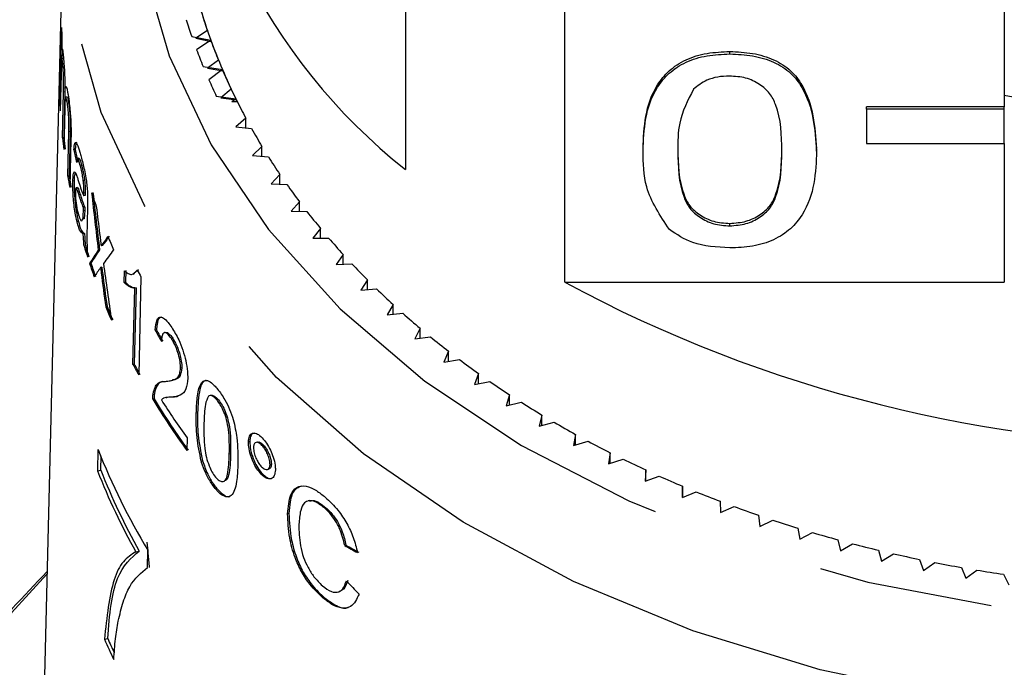
# Model space of a CAD drawing. Extents: x 10 to 386, y 74 to 266.
# Drawn here: x 355 to 363, y 220 to 224 of the extents above; entities that cross this region are included whole.
import ezdxf

# ---------------------------------------------------------------- set-up
doc = ezdxf.new("R2010")
doc.units = 0
doc.linetypes.add('PHANTOM', pattern=[12.7, 6.35, -1.27, 1.27, -1.27, 1.27, -1.27])
doc.layers.get('0').update_dxf_attribs({"linetype": 'CONTINUOUS'})

msp = doc.modelspace()

# ---------------------------------------------------------------- linework, layer by layer
at = {"color": 7, "linetype": 'CONTINUOUS'}
for p, q in [((358.1857, 225.3121), (358.1857, 223.2262)), ((355.6877, 224.6204), (355.537, 218.5181)), ((359.3424, 222.4083), (359.3424, 224.4766)), ((362.5357, 224.4766), (362.5357, 223.6811)), ((355.6738, 223.7382), (355.6865, 224.258)), ((355.6904, 224.1727), (355.6884, 224.0916)), ((356.6327, 224.1927), (356.7714, 224.1653)), ((356.7466, 224.2354), (356.6637, 224.1786)), ((356.6637, 224.1786), (356.7747, 224.1562)), ((356.7714, 224.1653), (356.6685, 224.0941)), ((355.6979, 224.0939), (355.6884, 224.0916)), ((355.6997, 224.0314), (355.69, 224.0291)), ((355.6918, 224.0925), (355.6903, 224.0292)), ((360.5419, 224.065), (360.5419, 224.0826)), ((356.7157, 223.9746), (356.8558, 223.9514)), ((356.827, 224.0207), (356.7475, 223.9615)), ((356.7475, 223.9615), (356.8597, 223.9424)), ((356.8558, 223.9514), (356.7573, 223.8772)), ((355.6842, 223.9177), (355.6778, 223.6529)), ((355.7118, 223.8367), (355.7112, 223.7894)), ((355.7216, 223.8195), (355.7121, 223.8172)), ((356.92, 223.8085), (356.844, 223.747)), ((355.6799, 223.7397), (355.6738, 223.7382)), ((355.6938, 223.4556), (355.7017, 223.7871)), ((355.7112, 223.7894), (355.7032, 223.4579)), ((355.727, 223.7531), (355.7176, 223.7509)), ((356.8115, 223.7592), (356.9529, 223.7401)), ((356.844, 223.747), (356.9573, 223.7312)), ((356.9529, 223.7401), (356.924, 223.7165)), ((355.7105, 223.6682), (355.7034, 223.3717)), ((355.7391, 223.7081), (355.7296, 223.7058)), ((356.9647, 223.7165), (356.924, 223.7165)), ((362.5357, 223.6811), (361.5357, 223.6811)), ((361.5357, 223.6634), (361.5357, 223.6811)), ((362.5357, 223.6634), (362.5357, 223.6811)), ((357.0255, 223.5993), (356.9532, 223.5356)), ((357.0255, 223.5277), (357.0255, 223.5993)), ((362.5357, 223.6634), (361.5357, 223.6634)), ((361.5357, 223.6634), (361.5357, 223.4159)), ((362.5357, 223.4159), (362.5357, 223.6634)), ((356.9532, 223.5356), (357.0673, 223.5232)), ((355.7032, 223.4579), (355.6938, 223.4556)), ((355.7322, 223.1775), (355.7398, 223.4989)), ((355.7493, 223.5012), (355.7417, 223.1798)), ((355.7557, 223.4499), (355.7473, 223.0949)), ((357.1433, 223.3933), (357.0748, 223.3276)), ((357.1433, 223.3222), (357.1433, 223.3933)), ((359.9118, 223.3604), (359.9118, 223.3781)), ((361.172, 223.3604), (361.172, 223.3781)), ((361.5357, 223.4159), (362.5357, 223.4159)), ((362.5357, 223.4159), (362.5357, 222.4083)), ((355.7861, 223.3706), (355.7766, 223.3683)), ((355.8122, 223.3094), (355.8027, 223.3071)), ((357.0748, 223.3276), (357.1896, 223.3185)), ((355.8334, 223.2538), (355.824, 223.2515)), ((355.7417, 223.1798), (355.7322, 223.1775)), ((357.2731, 223.1911), (357.2087, 223.1233)), ((357.2731, 223.1202), (357.2731, 223.1911)), ((355.7786, 223.1436), (355.7691, 223.1414)), ((355.8022, 223.0949), (355.7928, 223.0927)), ((355.8546, 223.1469), (355.8451, 223.1446)), ((357.2087, 223.1233), (357.3239, 223.1177)), ((355.858, 223.0365), (355.8485, 223.0342)), ((355.846, 222.9257), (355.8467, 222.9518)), ((355.8562, 222.9541), (355.8467, 222.9518)), ((355.8562, 222.9541), (355.8554, 222.928)), ((355.8757, 222.9532), (355.8731, 222.8419)), ((357.4149, 222.9928), (357.3545, 222.9233)), ((357.4149, 222.9221), (357.4149, 222.9928)), ((357.3545, 222.9233), (357.4699, 222.9211)), ((355.8094, 222.8497), (355.7999, 222.8474)), ((355.8505, 222.8672), (355.841, 222.8649)), ((360.5419, 222.8174), (360.5419, 222.8351)), ((355.8545, 222.7628), (355.845, 222.7605)), ((357.5682, 222.799), (357.512, 222.7277)), ((357.5682, 222.7283), (357.5682, 222.799)), ((355.8609, 222.6721), (355.8515, 222.6698)), ((355.9846, 222.6738), (355.9751, 222.6715)), ((357.512, 222.7277), (357.6274, 222.7289)), ((355.9636, 222.6438), (355.9541, 222.6415)), ((357.7329, 222.6098), (357.681, 222.5369)), ((357.7329, 222.539), (357.7329, 222.6098)), ((355.9001, 222.5475), (355.8907, 222.5452)), ((357.681, 222.5369), (357.7962, 222.5416)), ((355.9797, 222.5164), (355.9702, 222.5142)), ((356.1425, 222.406), (356.1444, 222.49)), ((356.1539, 222.4923), (356.1519, 222.4083)), ((356.2063, 222.4667), (356.2157, 222.469)), ((356.2466, 222.498), (356.2146, 222.4732)), ((356.1519, 222.4083), (356.1425, 222.406)), ((356.264, 222.4466), (356.2475, 221.7355)), ((357.9087, 222.4257), (357.8611, 222.3513)), ((357.9087, 222.3547), (357.9087, 222.4257)), ((359.3424, 222.4083), (362.5357, 222.4083)), ((356.2061, 221.8117), (356.219, 222.3659)), ((356.2284, 222.3682), (356.2156, 221.814)), ((356.2284, 222.3682), (356.219, 222.3659)), ((357.8611, 222.3513), (357.976, 222.3594)), ((358.0952, 222.247), (358.052, 222.1712)), ((358.0952, 222.1756), (358.0952, 222.247)), ((356.0175, 222.232), (356.0081, 222.2297)), ((358.052, 222.1712), (358.1664, 222.1827)), ((356.3763, 222.0636), (356.3669, 222.0613)), ((356.4439, 222.0443), (356.4344, 222.042)), ((358.2921, 222.0739), (358.2535, 221.997)), ((358.2921, 222.002), (358.2921, 222.0739)), ((356.4944, 222.0016), (356.4849, 221.9993)), ((358.2535, 221.997), (358.367, 222.0118)), ((358.4991, 221.9068), (358.4651, 221.8288)), ((358.4991, 221.8343), (358.4991, 221.9068)), ((356.2156, 221.814), (356.2061, 221.8117)), ((358.4651, 221.8288), (358.5776, 221.847)), ((356.5606, 221.7862), (356.5511, 221.7839)), ((358.7158, 221.746), (358.6864, 221.6671)), ((358.7158, 221.6727), (358.7158, 221.746)), ((356.4851, 221.695), (356.4946, 221.6973)), ((358.6864, 221.6671), (358.7978, 221.6885)), ((356.3654, 221.6172), (356.3559, 221.6149)), ((358.9418, 221.5918), (358.9172, 221.512)), ((358.9418, 221.5176), (358.9418, 221.5918)), ((356.3594, 221.5614), (356.3499, 221.5591)), ((356.4458, 221.5718), (356.4364, 221.5695)), ((356.4976, 221.5766), (356.4881, 221.5744)), ((356.8272, 221.5536), (356.8178, 221.5513)), ((358.9172, 221.512), (359.0272, 221.5368)), ((356.6753, 221.4595), (356.6658, 221.4573)), ((359.1768, 221.4444), (359.1569, 221.3639)), ((359.1569, 221.3639), (359.2654, 221.3919)), ((359.1768, 221.3691), (359.1768, 221.4444)), ((359.4203, 221.304), (359.4052, 221.2231)), ((359.4203, 221.2275), (359.4203, 221.304)), ((356.5995, 221.2789), (356.5974, 221.1878)), ((357.0547, 221.251), (357.0452, 221.2487)), ((357.11, 221.2481), (357.1004, 221.2458)), ((359.4052, 221.2231), (359.5119, 221.2543)), ((355.9519, 221.1946), (355.9483, 221.0388)), ((357.1526, 221.2266), (357.1431, 221.2243)), ((359.6719, 221.171), (359.6616, 221.0897)), ((359.6719, 221.0931), (359.6719, 221.171)), ((355.972, 221.0446), (355.9744, 221.1492)), ((356.7117, 221.1117), (356.7022, 221.1095)), ((359.6616, 221.0897), (359.7664, 221.124)), ((355.9483, 221.0388), (355.972, 221.0446)), ((357.1472, 221.0172), (357.1377, 221.0149)), ((357.1821, 221.0484), (357.1915, 221.0506)), ((357.2112, 221.0873), (357.2017, 221.085)), ((359.9312, 221.0456), (359.9257, 220.964)), ((359.9312, 220.966), (359.9312, 221.0456)), ((356.8611, 220.9625), (356.8705, 220.9648)), ((359.9257, 220.964), (360.0283, 221.0014)), ((356.8127, 220.9146), (356.8033, 220.9123)), ((360.1977, 220.928), (360.197, 220.8463)), ((360.197, 220.8463), (360.2973, 220.8867)), ((360.1977, 220.8466), (360.1977, 220.928)), ((357.4889, 220.8234), (357.4788, 220.821)), ((360.4709, 220.8183), (360.475, 220.7367)), ((357.6062, 220.772), (357.5968, 220.7697)), ((360.475, 220.7367), (360.5729, 220.78)), ((357.3391, 220.7294), (357.3297, 220.7272)), ((360.7503, 220.7168), (360.7593, 220.6354)), ((360.7593, 220.6354), (360.8545, 220.6816)), ((361.0355, 220.6237), (361.0493, 220.5427)), ((361.0493, 220.5427), (361.1417, 220.5916)), ((361.326, 220.5392), (361.3446, 220.4586)), ((356.2273, 220.4515), (356.251, 220.4572)), ((356.3113, 220.3376), (356.3142, 220.4637)), ((357.7534, 220.5001), (357.744, 220.4979)), ((361.3446, 220.4586), (361.434, 220.5102)), ((361.6212, 220.4633), (361.6446, 220.3833)), ((361.6446, 220.3833), (361.7308, 220.4376)), ((361.9207, 220.3962), (361.9487, 220.317)), ((361.9487, 220.317), (362.0317, 220.3737)), ((362.2239, 220.338), (362.2566, 220.2597)), ((362.2566, 220.2597), (362.3361, 220.3189)), ((362.5302, 220.2889), (362.5675, 220.2116)), ((357.6947, 220.1597), (357.704, 220.1619)), ((357.5972, 220.1184), (357.5878, 220.1161)), ((355.9986, 219.8167), (356.0223, 219.8224))]:
    msp.add_line(p, q, dxfattribs=at)
at = {"color": 8, "linetype": 'PHANTOM'}
for p, q in [((355.7112, 223.7894), (355.7017, 223.7871)), ((355.7493, 223.5012), (355.7398, 223.4989)), ((355.8237, 223.0417), (355.8142, 223.0394)), ((355.8586, 223.0573), (355.8491, 223.055)), ((355.8554, 222.928), (355.846, 222.9257)), ((355.9968, 222.6913), (355.9874, 222.689)), ((355.9845, 222.4788), (355.975, 222.4765)), ((356.9152, 221.1633), (356.9058, 221.161))]:
    msp.add_line(p, q, dxfattribs=at)
at = {"color": 8, "linetype": 'PHANTOM', "flags": 128}
for points in [[(356.2025, 225.401), (356.2764, 224.7209), (356.4678, 224.0525), (356.774, 223.4057), (357.1903, 222.7905), (357.7103, 222.216), (358.3262, 221.6912), (359.0287, 221.2238), (359.8071, 220.821), (360.6496, 220.4889), (361.5434, 220.2325), (362.475, 220.0557), (363.4302, 219.9612), (364.3946, 219.9505), (365.3536, 220.0236), (366.2926, 220.1795), (367.1974, 220.4158), (368.0543, 220.729), (368.8503, 221.1142), (369.5732, 221.5657), (370.2123, 222.0766), (370.7576, 222.6391), (371.2011, 223.2448), (371.536, 223.8844), (371.7572, 224.5483), (371.8613, 225.2263), (371.8469, 225.9083), (371.7139, 226.5838), (371.4743, 227.2221)], [(372.3685, 225.2397), (372.3688, 225.2254), (372.3232, 224.5145), (372.1567, 223.8127), (371.8717, 223.1302), (371.4725, 222.4769), (370.9649, 221.8625), (370.3562, 221.2958), (369.6553, 220.7851), (368.8725, 220.3378), (368.0192, 219.9605), (367.1078, 219.6588), (366.1516, 219.4369), (365.1645, 219.2981), (364.161, 219.2445), (363.1556, 219.2767), (362.1631, 219.3945), (361.1979, 219.596), (360.2741, 219.8782), (359.4051, 220.2372), (358.6036, 220.6676), (357.8814, 221.1632), (357.2489, 221.7167), (356.7154, 222.3201), (356.2886, 222.9646), (355.9748, 223.6407), (355.7785, 224.3387), (355.7027, 225.0483)], [(355.5808, 220.289), (355.3238, 220.0084), (354.7954, 219.3202), (354.3753, 218.5955), (354.0685, 217.843), (353.8786, 217.0715), (353.8077, 216.29), (353.8567, 215.5076), (354.0251, 214.7336), (354.3109, 213.9769), (354.7106, 213.2466), (355.2197, 212.5511), (355.8322, 211.8986), (356.5408, 211.2968), (357.3373, 210.7526), (358.2124, 210.2725), (359.1557, 209.8622), (360.1562, 209.5264), (361.2022, 209.269), (362.2814, 209.0931), (363.3812, 209.0008), (364.4887, 208.993), (365.5909, 209.07), (366.6748, 209.2308), (367.7278, 209.4735), (368.7375, 209.7953), (369.6921, 210.1924), (370.5803, 210.6602), (371.3919, 211.1931), (372.1171, 211.785), (372.7477, 212.4288), (373.2761, 213.1171), (373.6962, 213.8417), (374.003, 214.5942), (374.1929, 215.3657), (374.2638, 216.1472), (374.2147, 216.9296), (374.0464, 217.7036), (373.7606, 218.4603), (373.3608, 219.1906), (372.8518, 219.8861), (372.4907, 220.289)], [(372.5028, 219.7981), (372.5085, 219.7902), (372.9416, 219.1001), (373.2627, 218.3801), (373.4678, 217.6391), (373.5542, 216.8866), (373.521, 216.132), (373.3684, 215.3847), (373.0985, 214.6542), (372.7147, 213.9497), (372.2217, 213.28), (371.6257, 212.6535), (370.9343, 212.0782), (370.1562, 211.5612), (369.301, 211.109), (368.3797, 210.7274), (367.4037, 210.4212), (366.3854, 210.1942), (365.3375, 210.0492), (364.2733, 209.988), (363.2061, 210.0115), (362.1493, 210.1194), (361.1162, 210.3102), (360.1199, 210.5817), (359.1728, 210.9303), (358.2868, 211.3517), (357.4731, 211.8406), (356.742, 212.3908), (356.1026, 212.9955), (355.563, 213.647), (355.1299, 214.3371), (354.8088, 215.0571), (354.6037, 215.7981), (354.5173, 216.5506), (354.5505, 217.3053), (354.703, 218.0525), (354.9729, 218.783), (355.3568, 219.4875), (355.5686, 219.7981)]]:
    msp.add_lwpolyline(points, dxfattribs=at)
at = {"color": 7, "linetype": 'CONTINUOUS'}
for centre, radius, start, end in [((360.7997, 226.5449), 4.2245, 128.22558, 231.77442), ((360.5755, 225.5472), 4.0473, 196.73795, 199.96383), ((360.5174, 225.5483), 4.1144, 197.46442, 199.23654), ((360.5603, 225.5424), 4.0314, 196.87175, 198.9174), ((359.8632, 224.4087), 4.1795, 182.06654, 183.23669), ((360.6856, 225.5872), 4.1645, 199.96415, 203.12923), ((360.6348, 225.5912), 4.2394, 200.67854, 202.41482), ((360.6718, 225.582), 4.1498, 200.09597, 202.10189), ((360.8103, 225.6406), 4.3002, 203.13009, 206.22821), ((360.7923, 225.6326), 4.2804, 203.25804, 205.2233), ((360.7585, 225.6443), 4.374, 203.82825, 205.52921), ((359.8601, 223.8921), 4.1891, 182.10521, 183.27253), ((360.9747, 225.7211), 4.4832, 206.22281, 206.56078), ((364.0358, 231.855), 8.2271, 259.49416, 280.28347), ((360.9306, 225.6996), 4.4341, 206.35383, 208.27312), ((361.0758, 225.7796), 4.5999, 209.3764, 211.24977), ((359.9058, 223.8963), 4.235, 185.97315, 187.11561), ((359.9153, 223.8986), 4.235, 185.97315, 187.11561), ((361.2337, 225.8775), 4.7857, 212.32409, 214.14874), ((359.9591, 223.9048), 4.289, 189.76382, 190.88522), ((359.9675, 223.9069), 4.2879, 189.76368, 190.88536), ((361.4035, 225.995), 4.9922, 215.19452, 216.96808), ((360.2053, 224.4867), 4.5313, 198.40595, 199.72005), ((361.5716, 226.1238), 5.204, 217.98421, 219.71011), ((360.3916, 224.5596), 4.7315, 202.62089, 203.88995), ((360.1495, 223.9536), 4.4857, 196.63015, 197.70276), ((360.1294, 223.9467), 4.4547, 196.62643, 197.70648), ((361.7546, 226.2785), 5.4436, 220.69732, 222.3715), ((360.2014, 223.9708), 4.5403, 198.29983, 199.60926), ((360.2147, 223.9744), 4.5444, 198.30041, 199.60867), ((361.9343, 226.4452), 5.6888, 223.33047, 224.95633), ((360.66, 224.883), 5.0261, 208.35914, 208.99652), ((364.0357, 231.1213), 9.8967, 241.69052, 298.30948), ((362.1159, 226.6296), 5.9476, 225.88765, 227.46595), ((360.3785, 224.0398), 4.7304, 202.49821, 203.76887), ((360.3814, 224.0393), 4.7233, 202.49684, 203.76943), ((362.2951, 226.8282), 6.2151, 228.37012, 229.90288), ((362.4653, 227.0331), 6.4815, 230.7793, 232.27059), ((360.6307, 224.1644), 5.0112, 208.0003, 208.99195), ((360.6417, 224.1675), 5.013, 208.00021, 208.9915), ((362.6411, 227.2632), 6.7711, 233.12151, 234.56954), ((362.8134, 227.5092), 7.0714, 235.39867, 236.80464), ((360.9407, 224.3504), 5.3728, 211.30061, 216.06052), ((360.951, 224.3533), 5.3738, 211.30108, 216.06005), ((360.9806, 224.468), 5.4189, 212.53717, 216.0509), ((362.9704, 227.7532), 7.3615, 237.61213, 238.98102), ((363.1173, 228.0017), 7.6502, 239.76747, 241.10191), ((363.2551, 228.2549), 7.9385, 241.8671, 243.16916), ((360.5141, 223.0009), 4.9067, 201.59956, 211.13682), ((363.3832, 228.5124), 8.2261, 243.91676, 245.18822), ((360.4631, 222.8236), 4.8548, 201.56978, 209.24996), ((360.4738, 222.8231), 4.8404, 201.5573, 209.2603), ((363.4931, 228.7533), 8.491, 245.91746, 247.16308), ((363.6067, 229.0274), 8.7876, 247.87725, 249.09348), ((363.6907, 229.2515), 9.0269, 249.79458, 250.99015), ((363.7706, 229.487), 9.2757, 251.67617, 252.85018), ((363.8447, 229.7325), 9.5321, 253.52646, 254.67829), ((363.897, 229.9286), 9.735, 255.34474, 256.48094), ((363.9368, 230.0977), 9.9088, 257.13675, 258.26039), ((363.9751, 230.287), 10.1019, 258.90816, 260.01667), ((363.9965, 230.4107), 10.2275, 260.65707, 261.75736), ((360.4202, 221.7737), 4.8353, 203.87462, 205.79714), ((360.419, 221.7678), 4.8078, 203.86746, 205.22485)]:
    msp.add_arc(centre, radius, start, end, dxfattribs=at)
for centre, major_axis, ratio, start_param, end_param in [((364.041, 224.1358), (8.3477, -0.5432), 0.780167, 3.342518, 3.356529), ((364.0504, 224.1381), (8.3477, -0.5432), 0.780167, 3.342518, 3.356529), ((364.113, 223.0271), (-2.3538, 15.3648), 0.523385, 1.488915, 1.515806), ((364.1225, 223.0294), (-2.3538, 15.3648), 0.523385, 1.488915, 1.515806), ((364.1129, 223.1932), (-2.3528, 15.349), 0.523665, 1.505985, 1.518749), ((363.9631, 224.7026), (8.2948, 3.223), 0.285593, 2.717564, 2.732181), ((363.9726, 224.7049), (8.2948, 3.223), 0.285593, 2.717564, 2.732181), ((363.9632, 224.7026), (8.2952, 3.2189), 0.284923, 2.74646, 2.774872), ((363.9726, 224.7049), (8.2952, 3.2189), 0.284923, 2.74646, 2.774872), ((363.9631, 224.5476), (8.2989, 3.2214), 0.285092, 2.700832, 2.729257), ((364.113, 223.1921), (-2.3526, 15.3568), 0.523402, 1.532842, 1.559566), ((363.9631, 224.5478), (8.2989, 3.2217), 0.285132, 2.738014, 2.757629), ((364.1139, 223.0117), (-2.3511, 15.4801), 0.519555, 1.524098, 1.526521), ((364.1129, 223.0286), (-2.354, 15.3536), 0.523761, 1.52651, 1.542551), ((364.1234, 223.014), (-2.3511, 15.4801), 0.519555, 1.524098, 1.526521), ((364.1224, 223.0308), (-2.354, 15.3536), 0.523761, 1.52651, 1.542551), ((364.041, 224.44), (8.3402, -0.5427), 0.780167, 3.597703, 3.611568), ((364.0504, 224.4423), (8.3402, -0.5427), 0.780167, 3.597703, 3.611568), ((364.0246, 223.8718), (8.3583, 0.6443), 0.546962, 3.821048, 3.837692), ((364.0341, 223.8741), (8.3583, 0.6443), 0.546962, 3.821048, 3.837692), ((364.0478, 224.6892), (8.1625, -2.0005), 0.866145, 4.067445, 4.084097)]:
    msp.add_ellipse(centre, major_axis=major_axis, ratio=ratio, start_param=start_param, end_param=end_param, dxfattribs=at)
for points, knots in [([(355.6884, 224.0916), (355.6892, 224.0963), (355.6909, 224.1075), (355.6943, 224.1005), (355.6979, 224.074), (355.7, 224.051), (355.7008, 224.0425)], [0, 0, 0, 0, 0.244983, 0.584258, 0.846375, 1, 1, 1, 1]), ([(355.6968, 223.9844), (355.6957, 223.9962), (355.6934, 224.0198), (355.6906, 224.0323), (355.6881, 224.0237), (355.686, 223.9847), (355.6849, 223.9431), (355.6842, 223.9177)], [0, 0, 0, 0, 0.163606, 0.328215, 0.477106, 0.680658, 1, 1, 1, 1]), ([(355.7008, 224.0425), (355.7026, 224.022), (355.7056, 223.9871), (355.7092, 223.9236), (355.7114, 223.8675), (355.7119, 223.8339), (355.7121, 223.8172)], [0, 0, 0, 0, 0.325566, 0.551058, 0.776167, 1, 1, 1, 1]), ([(359.9118, 223.3781), (359.9148, 223.4567), (359.9208, 223.6137), (359.9842, 223.8082), (360.0954, 223.9458), (360.2184, 224.028), (360.3749, 224.0757), (360.4862, 224.0803), (360.5419, 224.0826)], [0, 0, 0, 0, 0.250495, 0.500372, 0.625439, 0.750208, 0.87498, 1, 1, 1, 1]), ([(359.9118, 223.3604), (359.9148, 223.439), (359.9208, 223.5961), (359.9842, 223.7906), (360.0954, 223.9281), (360.2184, 224.0103), (360.3749, 224.058), (360.4862, 224.0626), (360.5419, 224.065)], [0, 0, 0, 0, 0.250495, 0.500371, 0.625439, 0.750208, 0.87498, 1, 1, 1, 1]), ([(360.5419, 224.0826), (360.5975, 224.0801), (360.7089, 224.075), (360.8651, 224.0278), (360.9909, 223.9472), (361.1461, 223.7359), (361.1605, 223.537), (361.172, 223.3781)], [0, 0, 0, 0, 0.1253734, 0.2506434, 0.375697, 0.5011133, 1, 1, 1, 1]), ([(360.5419, 224.065), (360.5975, 224.0624), (360.7089, 224.0574), (360.8651, 224.0101), (360.9909, 223.9295), (361.1461, 223.7182), (361.1605, 223.5194), (361.172, 223.3604)], [0, 0, 0, 0, 0.125373, 0.250644, 0.375698, 0.501113, 1, 1, 1, 1]), ([(355.7017, 223.7871), (355.7022, 223.8107), (355.7028, 223.8434), (355.7019, 223.8943), (355.7008, 223.9253), (355.699, 223.9562), (355.6976, 223.9737), (355.6968, 223.9844)], [0, 0, 0, 0, 0.412624, 0.574534, 0.694835, 0.814826, 1, 1, 1, 1]), ([(360.5391, 223.9046), (360.5106, 223.9033), (360.4535, 223.9006), (360.3575, 223.8718), (360.3079, 223.833), (360.2776, 223.8093)], [0, 0, 0, 0, 0.280453, 0.560688, 1, 1, 1, 1]), ([(360.9199, 223.361), (360.9182, 223.475), (360.9159, 223.6175), (360.8368, 223.7795), (360.7617, 223.8468), (360.6598, 223.8965), (360.5793, 223.9019), (360.5391, 223.9046)], [0, 0, 0, 0, 0.500351, 0.625529, 0.750517, 0.875255, 1, 1, 1, 1]), ([(355.7121, 223.8172), (355.7134, 223.8218), (355.7166, 223.8328), (355.7227, 223.8279), (355.7294, 223.8003), (355.7332, 223.7767), (355.7346, 223.7681)], [0, 0, 0, 0, 0.248645, 0.590735, 0.851162, 1, 1, 1, 1]), ([(360.2776, 223.8093), (360.2366, 223.7283), (360.1632, 223.583), (360.1636, 223.429), (360.1638, 223.361)], [0, 0, 0, 0, 0.558059, 1, 1, 1, 1]), ([(355.7296, 223.7058), (355.7277, 223.7178), (355.7237, 223.7418), (355.7186, 223.7537), (355.7145, 223.7468), (355.7119, 223.7158), (355.711, 223.6845), (355.7105, 223.6682)], [0, 0, 0, 0, 0.186272, 0.374047, 0.541114, 0.760397, 1, 1, 1, 1]), ([(355.7275, 223.7509), (355.7283, 223.7514), (355.7303, 223.7528), (355.7345, 223.7364), (355.7377, 223.7167), (355.7391, 223.7081)], [0, 0, 0, 0, 0.254269, 0.67584, 1, 1, 1, 1]), ([(355.7346, 223.7681), (355.7377, 223.7476), (355.7429, 223.7125), (355.7497, 223.6484), (355.7543, 223.5853), (355.7566, 223.5153), (355.756, 223.4738), (355.7557, 223.4499)], [0, 0, 0, 0, 0.222717, 0.381011, 0.539878, 0.735977, 1, 1, 1, 1]), ([(355.7398, 223.4989), (355.7406, 223.5253), (355.7415, 223.5597), (355.7389, 223.6178), (355.7361, 223.6527), (355.7329, 223.6833), (355.7306, 223.6991), (355.7296, 223.7058)], [0, 0, 0, 0, 0.4568389, 0.5961299, 0.7352585, 0.8865533, 1, 1, 1, 1]), ([(355.7391, 223.7081), (355.7408, 223.6961), (355.744, 223.6727), (355.7478, 223.629), (355.7501, 223.585), (355.7502, 223.5434), (355.7496, 223.5163), (355.7493, 223.5012)], [0, 0, 0, 0, 0.1912322, 0.3750266, 0.5320799, 0.739381, 1, 1, 1, 1]), ([(355.7766, 223.3683), (355.7786, 223.387), (355.7817, 223.4175), (355.7909, 223.4269), (355.8033, 223.4067), (355.8168, 223.3666), (355.8267, 223.3301), (355.8298, 223.3187)], [0, 0, 0, 0, 0.265225, 0.431816, 0.597973, 0.87424, 1, 1, 1, 1]), ([(355.7986, 223.4231), (355.7977, 223.4235), (355.7931, 223.4253), (355.7893, 223.4031), (355.787, 223.3798), (355.7861, 223.3706)], [0, 0, 0, 0, 0.144134, 0.664029, 1, 1, 1, 1]), ([(360.1638, 223.3787), (360.1658, 223.2652), (360.1684, 223.1233), (360.2448, 222.9608), (360.3214, 222.8946), (360.4215, 222.8438), (360.5017, 222.838), (360.5419, 222.8351)], [0, 0, 0, 0, 0.500362, 0.625568, 0.750538, 0.875304, 1, 1, 1, 1]), ([(360.5419, 222.8351), (360.5819, 222.8381), (360.662, 222.8442), (360.7626, 222.8944), (360.8385, 222.961), (360.9156, 223.1232), (360.918, 223.2652), (360.9199, 223.3787)], [0, 0, 0, 0, 0.124656, 0.24942, 0.374388, 0.499591, 1, 1, 1, 1]), ([(355.824, 223.2515), (355.8198, 223.2668), (355.8135, 223.2899), (355.8055, 223.3081), (355.8, 223.3071), (355.7969, 223.2934), (355.7954, 223.2809), (355.795, 223.2775)], [0, 0, 0, 0, 0.3197774, 0.485194, 0.6520193, 0.903506, 1, 1, 1, 1]), ([(355.8125, 223.3083), (355.8128, 223.3088), (355.8146, 223.3108), (355.8205, 223.2986), (355.8273, 223.2766), (355.8322, 223.2585), (355.8334, 223.2538)], [0, 0, 0, 0, 0.074479, 0.357103, 0.832434, 1, 1, 1, 1]), ([(355.8298, 223.3187), (355.8377, 223.2887), (355.8493, 223.2438), (355.8633, 223.1706), (355.871, 223.1174), (355.8749, 223.0724), (355.8759, 223.0467), (355.8763, 223.0349)], [0, 0, 0, 0, 0.378891, 0.566697, 0.718947, 0.871005, 1, 1, 1, 1]), ([(360.1028, 222.791), (360.0357, 222.892), (359.9156, 223.0731), (359.9129, 223.2723), (359.9118, 223.3604)], [0, 0, 0, 0, 0.557974, 1, 1, 1, 1]), ([(360.1638, 223.361), (360.1658, 223.2475), (360.1684, 223.1057), (360.2448, 222.9431), (360.3214, 222.8769), (360.4215, 222.8261), (360.5017, 222.8203), (360.5419, 222.8174)], [0, 0, 0, 0, 0.500363, 0.625567, 0.750539, 0.875304, 1, 1, 1, 1]), ([(360.5419, 222.8174), (360.5819, 222.8205), (360.662, 222.8266), (360.7626, 222.8768), (360.8385, 222.9434), (360.9156, 223.1056), (360.918, 223.2475), (360.9199, 223.361)], [0, 0, 0, 0, 0.124656, 0.24942, 0.374387, 0.499591, 1, 1, 1, 1]), ([(361.172, 223.3604), (361.169, 223.2819), (361.1631, 223.125), (361.0991, 222.9308), (360.9883, 222.7933), (360.8654, 222.7111), (360.7087, 222.6638), (360.5975, 222.6593), (360.5419, 222.657)], [0, 0, 0, 0, 0.250479, 0.500353, 0.625388, 0.750173, 0.874968, 1, 1, 1, 1]), ([(355.8451, 223.1446), (355.843, 223.159), (355.8383, 223.191), (355.8305, 223.226), (355.8256, 223.2451), (355.824, 223.2515)], [0, 0, 0, 0, 0.351302, 0.78131, 1, 1, 1, 1]), ([(355.8334, 223.2538), (355.8353, 223.2464), (355.8391, 223.2317), (355.8456, 223.2027), (355.851, 223.1734), (355.8538, 223.1529), (355.8546, 223.1469)], [0, 0, 0, 0, 0.249361, 0.499242, 0.854105, 1, 1, 1, 1]), ([(355.7691, 223.1414), (355.7699, 223.1588), (355.7715, 223.1938), (355.779, 223.2137), (355.7881, 223.2048), (355.7941, 223.1899), (355.7963, 223.1844)], [0, 0, 0, 0, 0.293521, 0.589564, 0.847783, 1, 1, 1, 1]), ([(355.7852, 223.2039), (355.7835, 223.1978), (355.7801, 223.1852), (355.7791, 223.1577), (355.7786, 223.1436)], [0, 0, 0, 0, 0.487979, 1, 1, 1, 1]), ([(355.7963, 223.1844), (355.799, 223.1765), (355.803, 223.1647), (355.8085, 223.1469), (355.8113, 223.1376), (355.8127, 223.133)], [0, 0, 0, 0, 0.4984771, 0.7491572, 1, 1, 1, 1]), ([(355.7999, 222.8474), (355.7953, 222.8675), (355.7871, 222.9028), (355.7777, 222.9681), (355.7718, 223.0301), (355.7686, 223.0913), (355.7689, 223.1242), (355.7691, 223.1414)], [0, 0, 0, 0, 0.2429791, 0.4258272, 0.6091732, 0.7968952, 1, 1, 1, 1]), ([(355.7786, 223.1436), (355.7785, 223.1188), (355.7783, 223.0772), (355.7837, 223.0022), (355.7917, 222.935), (355.801, 222.8845), (355.8073, 222.8585), (355.8094, 222.8497)], [0, 0, 0, 0, 0.2847099, 0.4782866, 0.6726268, 0.8893985, 1, 1, 1, 1]), ([(355.8142, 223.0394), (355.8112, 223.0487), (355.8053, 223.0674), (355.7979, 223.0895), (355.7925, 223.0944), (355.7893, 223.0881), (355.788, 223.0762), (355.7877, 223.0672), (355.7876, 223.0647)], [0, 0, 0, 0, 0.2501701, 0.498916, 0.6503451, 0.8016844, 0.9467453, 1, 1, 1, 1]), ([(355.8023, 223.0945), (355.8034, 223.0943), (355.8065, 223.0937), (355.8139, 223.0724), (355.8201, 223.053), (355.8237, 223.0417)], [0, 0, 0, 0, 0.195197, 0.526934, 1, 1, 1, 1]), ([(355.8127, 223.133), (355.8184, 223.1148), (355.8271, 223.0874), (355.8393, 223.054), (355.8454, 223.0408), (355.8485, 223.0342)], [0, 0, 0, 0, 0.497721, 0.748073, 1, 1, 1, 1]), ([(355.8491, 223.055), (355.8492, 223.0614), (355.8495, 223.0742), (355.849, 223.0987), (355.8477, 223.1229), (355.8456, 223.1402), (355.8451, 223.1446)], [0, 0, 0, 0, 0.251483, 0.503198, 0.871887, 1, 1, 1, 1]), ([(355.8546, 223.1469), (355.8558, 223.1346), (355.8588, 223.1053), (355.859, 223.0772), (355.8587, 223.0611), (355.8586, 223.0573)], [0, 0, 0, 0, 0.3543529, 0.8496802, 1, 1, 1, 1]), ([(355.7876, 223.0647), (355.7876, 223.0538), (355.7877, 223.033), (355.791, 222.9951), (355.7962, 222.9579), (355.8017, 222.9305), (355.8056, 222.9149), (355.8068, 222.91)], [0, 0, 0, 0, 0.234517, 0.444553, 0.628354, 0.883203, 1, 1, 1, 1]), ([(355.8467, 222.9518), (355.8412, 222.9641), (355.8329, 222.9827), (355.8221, 223.0143), (355.8168, 223.031), (355.8142, 223.0394)], [0, 0, 0, 0, 0.495493, 0.747524, 1, 1, 1, 1]), ([(355.8237, 223.0417), (355.8289, 223.0253), (355.8368, 223.0008), (355.8478, 222.9716), (355.8534, 222.9599), (355.8562, 222.9541)], [0, 0, 0, 0, 0.497391, 0.747982, 1, 1, 1, 1]), ([(355.8485, 223.0342), (355.8486, 223.036), (355.8487, 223.0395), (355.8489, 223.0464), (355.849, 223.0516), (355.8491, 223.055)], [0, 0, 0, 0, 0.2500853, 0.500132, 1, 1, 1, 1]), ([(355.8586, 223.0573), (355.8585, 223.0556), (355.8585, 223.0521), (355.8582, 223.0453), (355.8581, 223.04), (355.858, 223.0365)], [0, 0, 0, 0, 0.250126, 0.500167, 1, 1, 1, 1]), ([(355.8763, 223.0349), (355.8764, 223.0276), (355.8767, 223.013), (355.8763, 222.9861), (355.8759, 222.9664), (355.8757, 222.9532)], [0, 0, 0, 0, 0.2502651, 0.5005112, 1, 1, 1, 1]), ([(355.8068, 222.91), (355.8118, 222.8933), (355.8211, 222.8619), (355.8334, 222.8502), (355.8386, 222.8603), (355.841, 222.8649)], [0, 0, 0, 0, 0.382814, 0.717618, 1, 1, 1, 1]), ([(355.841, 222.8649), (355.8418, 222.8685), (355.8433, 222.8757), (355.845, 222.8959), (355.8456, 222.9138), (355.846, 222.9257)], [0, 0, 0, 0, 0.2513488, 0.5031073, 1, 1, 1, 1]), ([(355.8554, 222.928), (355.8553, 222.9219), (355.8549, 222.9099), (355.8538, 222.8871), (355.8518, 222.8751), (355.8505, 222.8672)], [0, 0, 0, 0, 0.251418, 0.503044, 1, 1, 1, 1]), ([(355.845, 222.7605), (355.8416, 222.7617), (355.8317, 222.765), (355.8159, 222.7894), (355.8043, 222.8314), (355.7999, 222.8474)], [0, 0, 0, 0, 0.249922, 0.713173, 1, 1, 1, 1]), ([(355.8094, 222.8497), (355.8156, 222.8281), (355.8279, 222.7849), (355.8432, 222.7665), (355.8516, 222.7637), (355.8545, 222.7628)], [0, 0, 0, 0, 0.395107, 0.791777, 1, 1, 1, 1]), ([(355.8731, 222.8419), (355.8727, 222.8227), (355.8719, 222.7842), (355.87, 222.7078), (355.8738, 222.6368), (355.8762, 222.5896)], [0, 0, 0, 0, 0.2511781, 0.5023964, 1, 1, 1, 1]), ([(355.8515, 222.6698), (355.8506, 222.6779), (355.8488, 222.6941), (355.8463, 222.7254), (355.8455, 222.7465), (355.845, 222.7605)], [0, 0, 0, 0, 0.250703, 0.501993, 1, 1, 1, 1]), ([(355.8545, 222.7628), (355.8547, 222.7559), (355.8551, 222.7421), (355.8568, 222.7123), (355.8593, 222.6882), (355.8609, 222.6721)], [0, 0, 0, 0, 0.2507268, 0.5019935, 1, 1, 1, 1]), ([(355.9637, 222.7613), (355.9656, 222.7463), (355.9684, 222.7239), (355.9722, 222.694), (355.9741, 222.679), (355.9751, 222.6715)], [0, 0, 0, 0, 0.5000036, 0.7499912, 1, 1, 1, 1]), ([(360.5419, 222.657), (360.4473, 222.6628), (360.2783, 222.673), (360.1564, 222.7549), (360.1028, 222.791)], [0, 0, 0, 0, 0.559717, 1, 1, 1, 1]), ([(355.9751, 222.6715), (355.9771, 222.6744), (355.9802, 222.6788), (355.9843, 222.6846), (355.9864, 222.6875), (355.9874, 222.689)], [0, 0, 0, 0, 0.499998, 0.750001, 1, 1, 1, 1]), ([(355.9968, 222.6913), (355.9958, 222.6898), (355.9932, 222.6861), (355.9891, 222.6803), (355.9861, 222.676), (355.9846, 222.6738)], [0, 0, 0, 0, 0.249999, 0.624998, 1, 1, 1, 1]), ([(356.1444, 222.49), (356.1534, 222.4831), (356.1715, 222.4693), (356.2055, 222.4599), (356.2246, 222.4814), (356.2372, 222.4957)], [0, 0, 0, 0, 0.251666, 0.50371, 1, 1, 1, 1]), ([(356.219, 222.3659), (356.2131, 222.3655), (356.2014, 222.3648), (356.1759, 222.3758), (356.1558, 222.3939), (356.1425, 222.406)], [0, 0, 0, 0, 0.250742, 0.501472, 1, 1, 1, 1]), ([(356.1519, 222.4083), (356.1587, 222.4016), (356.1722, 222.3882), (356.1984, 222.3708), (356.2164, 222.3692), (356.2284, 222.3682)], [0, 0, 0, 0, 0.250716, 0.501344, 1, 1, 1, 1]), ([(356.3669, 222.0613), (356.3702, 222.089), (356.3757, 222.1337), (356.3992, 222.1594), (356.4272, 222.1525), (356.4582, 222.1221), (356.4788, 222.0927), (356.4879, 222.0798)], [0, 0, 0, 0, 0.30256, 0.488426, 0.674685, 0.857218, 1, 1, 1, 1]), ([(356.4121, 222.1543), (356.4071, 222.1531), (356.3916, 222.1495), (356.3813, 222.1123), (356.3777, 222.0769), (356.3763, 222.0636)], [0, 0, 0, 0, 0.234147, 0.712712, 1, 1, 1, 1]), ([(356.4849, 221.9993), (356.4744, 222.0135), (356.4567, 222.0374), (356.4359, 222.045), (356.4216, 222.0348), (356.4148, 222.0091), (356.4137, 221.986), (356.4133, 221.9772)], [0, 0, 0, 0, 0.2661916, 0.4483303, 0.6303206, 0.8587934, 1, 1, 1, 1]), ([(356.4444, 222.0423), (356.448, 222.0431), (356.4565, 222.0452), (356.4745, 222.0294), (356.488, 222.0105), (356.4944, 222.0016)], [0, 0, 0, 0, 0.274943, 0.655887, 1, 1, 1, 1]), ([(356.4879, 222.0798), (356.5051, 222.0517), (356.5341, 222.0046), (356.5689, 221.916), (356.5913, 221.8361), (356.603, 221.7651), (356.6034, 221.7269), (356.6035, 221.7108)], [0, 0, 0, 0, 0.27406, 0.460076, 0.645577, 0.84956, 1, 1, 1, 1]), ([(356.5511, 221.7839), (356.5507, 221.7988), (356.55, 221.8289), (356.5375, 221.8832), (356.52, 221.9348), (356.5014, 221.9733), (356.4895, 221.992), (356.4849, 221.9993)], [0, 0, 0, 0, 0.231892, 0.466511, 0.667675, 0.872032, 1, 1, 1, 1]), ([(356.4944, 222.0016), (356.5039, 221.9858), (356.5204, 221.9587), (356.5402, 221.9073), (356.5536, 221.8587), (356.5603, 221.8168), (356.5605, 221.7946), (356.5606, 221.7862)], [0, 0, 0, 0, 0.263182, 0.454019, 0.643964, 0.86504, 1, 1, 1, 1]), ([(356.4422, 221.6888), (356.4536, 221.6899), (356.4764, 221.6921), (356.5139, 221.7022), (356.5453, 221.724), (356.5498, 221.7704), (356.5511, 221.7839)], [0, 0, 0, 0, 0.251556, 0.503213, 0.85569, 1, 1, 1, 1]), ([(356.5606, 221.7862), (356.5575, 221.7659), (356.5506, 221.7192), (356.5209, 221.7034), (356.5008, 221.7003), (356.4942, 221.6993)], [0, 0, 0, 0, 0.340804, 0.78334, 1, 1, 1, 1]), ([(356.3559, 221.6149), (356.3602, 221.6285), (356.3689, 221.6555), (356.3891, 221.6783), (356.414, 221.6879), (356.4327, 221.6885), (356.4422, 221.6888)], [0, 0, 0, 0, 0.250818, 0.499091, 0.748066, 1, 1, 1, 1]), ([(356.4194, 221.6868), (356.4124, 221.6848), (356.3884, 221.6779), (356.3749, 221.6424), (356.3654, 221.6172)], [0, 0, 0, 0, 0.289943, 1, 1, 1, 1]), ([(356.6035, 221.7108), (356.6006, 221.6827), (356.5938, 221.6191), (356.5478, 221.5811), (356.5091, 221.5767), (356.4881, 221.5744)], [0, 0, 0, 0, 0.265473, 0.60293, 1, 1, 1, 1]), ([(356.6658, 221.4573), (356.6674, 221.4957), (356.6707, 221.5773), (356.6883, 221.6616), (356.7203, 221.6986), (356.7552, 221.6956), (356.7909, 221.667), (356.8124, 221.6419), (356.8203, 221.6326)], [0, 0, 0, 0, 0.249888, 0.531189, 0.667984, 0.806213, 0.928318, 1, 1, 1, 1]), ([(356.7375, 221.6956), (356.7308, 221.6932), (356.709, 221.6855), (356.6827, 221.611), (356.6783, 221.5197), (356.6753, 221.4595)], [0, 0, 0, 0, 0.1300718, 0.4271508, 1, 1, 1, 1]), ([(356.3499, 221.5591), (356.35, 221.5645), (356.3502, 221.5752), (356.3517, 221.5949), (356.3542, 221.6069), (356.3559, 221.6149)], [0, 0, 0, 0, 0.250406, 0.501065, 1, 1, 1, 1]), ([(356.3654, 221.6172), (356.3645, 221.6133), (356.3627, 221.6054), (356.3601, 221.5878), (356.3597, 221.5719), (356.3594, 221.5614)], [0, 0, 0, 0, 0.250425, 0.501051, 1, 1, 1, 1]), ([(356.773, 221.5867), (356.7739, 221.5871), (356.7805, 221.59), (356.7969, 221.584), (356.8155, 221.5674), (356.8256, 221.5556), (356.8272, 221.5536)], [0, 0, 0, 0, 0.063595, 0.502929, 0.916205, 1, 1, 1, 1]), ([(356.8203, 221.6326), (356.8385, 221.6082), (356.87, 221.5658), (356.91, 221.4854), (356.9422, 221.3889), (356.9678, 221.248), (356.9681, 221.1507), (356.9682, 221.0896)], [0, 0, 0, 0, 0.161717, 0.280665, 0.400186, 0.623418, 1, 1, 1, 1]), ([(356.4881, 221.5744), (356.4745, 221.5736), (356.454, 221.5724), (356.4277, 221.5691), (356.4174, 221.5587), (356.4123, 221.5534)], [0, 0, 0, 0, 0.496954, 0.746428, 1, 1, 1, 1]), ([(356.446, 221.5711), (356.4496, 221.572), (356.4658, 221.5763), (356.4837, 221.5765), (356.4976, 221.5766)], [0, 0, 0, 0, 0.222181, 1, 1, 1, 1]), ([(356.4976, 221.5766), (356.5111, 221.577), (356.5247, 221.5774), (356.5369, 221.5829), (356.537, 221.583)], [0, 0, 0, 0, 0.996856, 1, 1, 1, 1]), ([(356.7537, 221.5805), (356.7454, 221.5622), (356.7304, 221.5292), (356.7244, 221.4559), (356.7226, 221.4086), (356.7217, 221.3848)], [0, 0, 0, 0, 0.383023, 0.69017, 1, 1, 1, 1]), ([(356.8178, 221.5513), (356.8087, 221.5612), (356.7903, 221.581), (356.7683, 221.5881), (356.7581, 221.5828), (356.7537, 221.5805)], [0, 0, 0, 0, 0.361467, 0.725783, 1, 1, 1, 1]), ([(356.9058, 221.161), (356.9061, 221.19), (356.9067, 221.2467), (356.902, 221.3284), (356.8894, 221.403), (356.8692, 221.4627), (356.8468, 221.5105), (356.829, 221.5372), (356.8193, 221.5493), (356.8178, 221.5513)], [0, 0, 0, 0, 0.2502975, 0.4903105, 0.6540676, 0.7796304, 0.8799908, 0.9807016, 1, 1, 1, 1]), ([(356.8272, 221.5536), (356.836, 221.5418), (356.8537, 221.5183), (356.8782, 221.4665), (356.8995, 221.4036), (356.9171, 221.2939), (356.916, 221.2188), (356.9152, 221.1633)], [0, 0, 0, 0, 0.108002, 0.217064, 0.350668, 0.519765, 1, 1, 1, 1]), ([(356.7022, 221.1095), (356.6899, 221.1683), (356.6702, 221.2624), (356.6652, 221.3731), (356.6656, 221.4291), (356.6658, 221.4573)], [0, 0, 0, 0, 0.453049, 0.724953, 1, 1, 1, 1]), ([(356.6753, 221.4595), (356.6751, 221.4338), (356.6746, 221.3824), (356.6788, 221.2728), (356.6986, 221.176), (356.7117, 221.1117)], [0, 0, 0, 0, 0.251668, 0.503568, 1, 1, 1, 1]), ([(356.7217, 221.3848), (356.7214, 221.3559), (356.7206, 221.2981), (356.7249, 221.2161), (356.7368, 221.1401), (356.7565, 221.0805), (356.7793, 221.0297), (356.7964, 221.0064), (356.8052, 220.9944)], [0, 0, 0, 0, 0.250741, 0.502043, 0.657416, 0.787786, 0.890462, 1, 1, 1, 1]), ([(357.0452, 221.2487), (357.0468, 221.2642), (357.0499, 221.2954), (357.0719, 221.3149), (357.1007, 221.3141), (357.1266, 221.2969), (357.1409, 221.2826), (357.1441, 221.2794)], [0, 0, 0, 0, 0.2500971, 0.5025145, 0.7296568, 0.9386731, 1, 1, 1, 1]), ([(357.0875, 221.3136), (357.0824, 221.3123), (357.0683, 221.3087), (357.0571, 221.2856), (357.0554, 221.2607), (357.0547, 221.251)], [0, 0, 0, 0, 0.261241, 0.712436, 1, 1, 1, 1]), ([(357.1377, 221.0149), (357.127, 221.0273), (357.1055, 221.0523), (357.0786, 221.1034), (357.0575, 221.1587), (357.0458, 221.2097), (357.0454, 221.2374), (357.0452, 221.2487)], [0, 0, 0, 0, 0.202784, 0.406648, 0.601855, 0.837618, 1, 1, 1, 1]), ([(357.0547, 221.251), (357.0554, 221.2329), (357.0568, 221.1966), (357.0769, 221.1314), (357.1044, 221.0724), (357.1297, 221.0359), (357.1439, 221.0207), (357.1472, 221.0172)], [0, 0, 0, 0, 0.251369, 0.505122, 0.731154, 0.937038, 1, 1, 1, 1]), ([(357.1431, 221.2243), (357.1346, 221.2319), (357.1184, 221.2463), (357.0995, 221.2475), (357.0867, 221.2384), (357.0824, 221.2227), (357.0818, 221.2118), (357.0817, 221.2093)], [0, 0, 0, 0, 0.265982, 0.503233, 0.718146, 0.936635, 1, 1, 1, 1]), ([(357.1101, 221.2474), (357.1106, 221.2478), (357.1153, 221.2512), (357.129, 221.2464), (357.1436, 221.2354), (357.1514, 221.2277), (357.1526, 221.2266)], [0, 0, 0, 0, 0.051845, 0.502042, 0.926819, 1, 1, 1, 1]), ([(357.1441, 221.2794), (357.155, 221.2668), (357.1769, 221.2417), (357.2051, 221.1906), (357.227, 221.1358), (357.2396, 221.0855), (357.2401, 221.058), (357.2404, 221.0468)], [0, 0, 0, 0, 0.205016, 0.411118, 0.606941, 0.838348, 1, 1, 1, 1]), ([(356.8052, 220.9944), (356.8142, 220.9848), (356.8322, 220.9657), (356.8579, 220.959), (356.8815, 220.9705), (356.9012, 221.0372), (356.9038, 221.1092), (356.9058, 221.161)], [0, 0, 0, 0, 0.109907, 0.220356, 0.359104, 0.537998, 1, 1, 1, 1]), ([(356.9152, 221.1633), (356.9143, 221.1351), (356.9124, 221.0796), (356.9036, 221.0146), (356.8906, 220.9721), (356.8755, 220.9683), (356.87, 220.9669)], [0, 0, 0, 0, 0.335557, 0.659845, 0.87522, 1, 1, 1, 1]), ([(357.0817, 221.2093), (357.0824, 221.1968), (357.0838, 221.1732), (357.098, 221.1327), (357.1155, 221.0986), (357.1302, 221.0793), (357.138, 221.0708), (357.1394, 221.0693)], [0, 0, 0, 0, 0.282773, 0.532148, 0.752398, 0.955634, 1, 1, 1, 1]), ([(357.2017, 221.085), (357.2013, 221.0953), (357.2003, 221.116), (357.188, 221.1529), (357.1722, 221.186), (357.1564, 221.2098), (357.1468, 221.2203), (357.1431, 221.2243)], [0, 0, 0, 0, 0.237682, 0.477567, 0.696723, 0.88493, 1, 1, 1, 1]), ([(357.1526, 221.2266), (357.1604, 221.2175), (357.1756, 221.1997), (357.1937, 221.164), (357.2066, 221.1289), (357.2111, 221.1033), (357.2112, 221.0906), (357.2112, 221.0873)], [0, 0, 0, 0, 0.2442931, 0.4766876, 0.6907225, 0.919952, 1, 1, 1, 1]), ([(356.8033, 220.9123), (356.7934, 220.925), (356.769, 220.9566), (356.7334, 221.021), (356.712, 221.0778), (356.7031, 221.1065), (356.7022, 221.1095)], [0, 0, 0, 0, 0.24907, 0.616367, 0.960082, 1, 1, 1, 1]), ([(356.7117, 221.1117), (356.7231, 221.0787), (356.7445, 221.017), (356.7831, 220.9524), (356.8054, 220.924), (356.8127, 220.9146)], [0, 0, 0, 0, 0.4366035, 0.8131179, 1, 1, 1, 1]), ([(356.9682, 221.0896), (356.9665, 221.0513), (356.9626, 220.964), (356.941, 220.875), (356.8996, 220.8448), (356.8617, 220.8546), (356.8279, 220.8833), (356.809, 220.9055), (356.8033, 220.9123)], [0, 0, 0, 0, 0.249551, 0.569514, 0.699515, 0.830504, 0.948282, 1, 1, 1, 1]), ([(357.2404, 221.0468), (357.2388, 221.0315), (357.2357, 221.0009), (357.2131, 220.9806), (357.1837, 220.9794), (357.1565, 220.9962), (357.1414, 221.0112), (357.1377, 221.0149)], [0, 0, 0, 0, 0.243115, 0.488216, 0.716435, 0.930427, 1, 1, 1, 1]), ([(357.1394, 221.0693), (357.1479, 221.0618), (357.164, 221.0477), (357.1831, 221.0468), (357.1965, 221.0559), (357.201, 221.0717), (357.2016, 221.0827), (357.2017, 221.085)], [0, 0, 0, 0, 0.264622, 0.499168, 0.714691, 0.939609, 1, 1, 1, 1]), ([(357.1472, 221.0172), (357.1581, 221.0073), (357.1801, 220.9876), (357.2036, 220.9803), (357.213, 220.9847), (357.2151, 220.9857)], [0, 0, 0, 0, 0.437495, 0.877406, 1, 1, 1, 1]), ([(357.2112, 221.0873), (357.21, 221.0767), (357.2077, 221.0576), (357.1964, 221.0531), (357.1914, 221.0511)], [0, 0, 0, 0, 0.558568, 1, 1, 1, 1]), ([(356.8127, 220.9146), (356.8319, 220.8943), (356.8643, 220.86), (356.8972, 220.8476), (356.9075, 220.8534), (356.909, 220.8542)], [0, 0, 0, 0, 0.5532024, 0.9320656, 1, 1, 1, 1]), ([(357.3297, 220.7272), (357.3341, 220.7773), (357.3413, 220.8601), (357.3916, 220.9263), (357.4579, 220.935), (357.5324, 220.9039), (357.5814, 220.8652), (357.6032, 220.8481)], [0, 0, 0, 0, 0.298401, 0.493462, 0.689947, 0.862652, 1, 1, 1, 1]), ([(357.4291, 220.9281), (357.4128, 220.9213), (357.3721, 220.9042), (357.3455, 220.8277), (357.341, 220.7584), (357.3391, 220.7294)], [0, 0, 0, 0, 0.2805982, 0.6998333, 1, 1, 1, 1]), ([(357.5968, 220.7697), (357.5733, 220.7877), (357.5324, 220.8191), (357.483, 220.8258), (357.4449, 220.8068), (357.4189, 220.7479), (357.4139, 220.6863), (357.4111, 220.6515)], [0, 0, 0, 0, 0.200697, 0.350419, 0.499568, 0.716584, 1, 1, 1, 1]), ([(357.4899, 220.8193), (357.4963, 220.8218), (357.5152, 220.8294), (357.5577, 220.8104), (357.5914, 220.7838), (357.6062, 220.772)], [0, 0, 0, 0, 0.219426, 0.656856, 1, 1, 1, 1]), ([(357.6032, 220.8481), (357.6348, 220.8182), (357.6912, 220.7651), (357.7617, 220.6581), (357.8122, 220.5506), (357.8283, 220.4821), (357.8368, 220.4459)], [0, 0, 0, 0, 0.29179, 0.519329, 0.746377, 1, 1, 1, 1]), ([(357.744, 220.4979), (357.7346, 220.538), (357.7206, 220.5977), (357.677, 220.68), (357.6375, 220.7324), (357.6099, 220.7577), (357.5968, 220.7697)], [0, 0, 0, 0, 0.414198, 0.615121, 0.816137, 1, 1, 1, 1]), ([(357.6062, 220.772), (357.6258, 220.7534), (357.6597, 220.7213), (357.7014, 220.6571), (357.7345, 220.583), (357.7461, 220.5321), (357.7534, 220.5001)], [0, 0, 0, 0, 0.271051, 0.468669, 0.666119, 1, 1, 1, 1]), ([(357.5878, 220.1161), (357.5548, 220.1469), (357.498, 220.2), (357.4276, 220.3067), (357.3749, 220.4249), (357.3355, 220.5741), (357.3318, 220.671), (357.3297, 220.7272)], [0, 0, 0, 0, 0.203127, 0.350496, 0.497568, 0.708931, 1, 1, 1, 1]), ([(357.3391, 220.7294), (357.3417, 220.6674), (357.3458, 220.5699), (357.3879, 220.4186), (357.4399, 220.3028), (357.5118, 220.1978), (357.5671, 220.1464), (357.5972, 220.1184)], [0, 0, 0, 0, 0.319512, 0.502578, 0.657905, 0.813923, 1, 1, 1, 1]), ([(357.4111, 220.6515), (357.4121, 220.6016), (357.4137, 220.5279), (357.4414, 220.4165), (357.4758, 220.3377), (357.5231, 220.2632), (357.561, 220.2257), (357.5818, 220.2051)], [0, 0, 0, 0, 0.359981, 0.532348, 0.677747, 0.823118, 1, 1, 1, 1]), ([(356.3065, 220.5224), (356.3093, 220.4938), (356.3153, 220.4322), (356.321, 220.3712), (356.3241, 220.3384)], [0, 0, 0, 0, 0.46256, 1, 1, 1, 1]), ([(356.2273, 220.4515), (356.1953, 220.4314), (356.1314, 220.3913), (356.0422, 220.2169), (356.016, 219.9764), (355.9986, 219.8167)], [0, 0, 0, 0, 0.252003, 0.503566, 1, 1, 1, 1]), ([(356.0223, 219.8224), (356.0292, 219.9081), (356.0431, 220.0791), (356.1034, 220.3311), (356.1921, 220.4069), (356.251, 220.4572)], [0, 0, 0, 0, 0.252625, 0.504198, 1, 1, 1, 1]), ([(355.5812, 220.3064), (355.4121, 220.1292), (355.0437, 219.7429), (354.5886, 219.0954), (354.217, 218.4419), (354.0582, 218.005), (353.9895, 217.8159)], [0, 0, 0, 0, 0.235191, 0.512608, 0.788978, 1, 1, 1, 1]), ([(356.0992, 219.9492), (356.1106, 219.9968), (356.1333, 220.092), (356.1952, 220.2412), (356.2649, 220.2991), (356.3113, 220.3376)], [0, 0, 0, 0, 0.250528, 0.501195, 1, 1, 1, 1]), ([(357.5818, 220.2051), (357.6043, 220.1885), (357.6471, 220.1571), (357.6983, 220.1558), (357.7368, 220.1827), (357.7489, 220.2197), (357.7562, 220.242)], [0, 0, 0, 0, 0.26388, 0.499894, 0.699752, 1, 1, 1, 1]), ([(357.7657, 220.2443), (357.758, 220.2191), (357.7459, 220.1795), (357.7149, 220.1675), (357.7037, 220.1632)], [0, 0, 0, 0, 0.636922, 1, 1, 1, 1]), ([(357.8483, 220.1452), (357.8319, 220.1089), (357.8059, 220.0513), (357.7282, 220.0376), (357.657, 220.062), (357.6092, 220.0994), (357.5878, 220.1161)], [0, 0, 0, 0, 0.378359, 0.59906, 0.819981, 1, 1, 1, 1]), ([(357.5972, 220.1184), (357.6309, 220.0941), (357.6906, 220.0509), (357.7509, 220.038), (357.7698, 220.0487), (357.7716, 220.0498)], [0, 0, 0, 0, 0.538701, 0.955825, 1, 1, 1, 1]), ([(356.0668, 219.6695), (356.0684, 219.6953), (356.0717, 219.7468), (356.0808, 219.8444), (356.0918, 219.9073), (356.0992, 219.9492)], [0, 0, 0, 0, 0.2502141, 0.5005034, 1, 1, 1, 1])]:
    msp.add_open_spline(points, degree=3, knots=knots, dxfattribs=at)

doc.saveas('drawing.dxf')
